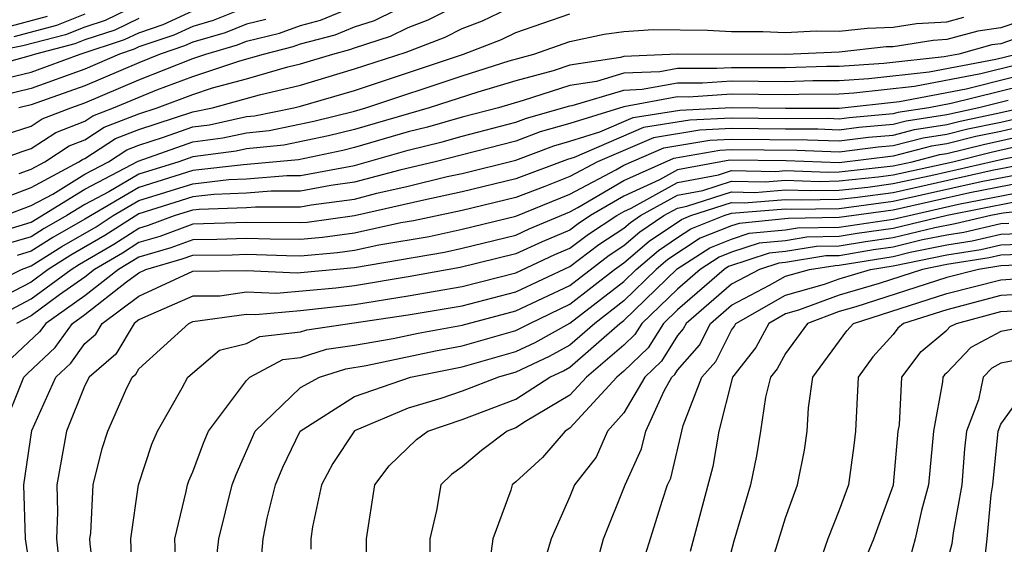
# Model space of a CAD drawing. Units: inches. Extents: x 2508000 to 2511000, y 1506000 to 1509000.
# Drawn here: x 2508617 to 2508653, y 1506119 to 1506138 of the extents above; entities that cross this region are included whole.
import ezdxf

# ---------------------------------------------------------------- set-up
doc = ezdxf.new("R2010")
doc.units = ezdxf.units.IN
doc.header["$MEASUREMENT"] = 0
doc.layers.add('LD25081506_2ft', color=4, linetype='Continuous')

msp = doc.modelspace()

# ---------------------------------------------------------------- linework, layer by layer
at = {"layer": 'LD25081506_2ft'}
for points, elevation in [([(2508621, 1506138.846), (2508619.752, 1506138.248), (2508619, 1506138.001), (2508618.281, 1506137.718), (2508616.696, 1506137.303), (2508615.103, 1506137)], 7738), ([(2508615.463, 1506131.463), (2508617, 1506132.05), (2508618.776, 1506133), (2508618.912, 1506133.088), (2508619, 1506133.123), (2508620.136, 1506133.864), (2508621, 1506134.199), (2508623, 1506134.851), (2508623.731, 1506135), (2508625.483, 1506135.483), (2508627, 1506135.849), (2508629, 1506136.445), (2508630.927, 1506137.073), (2508632.374, 1506137.626), (2508633, 1506137.943), (2508633.763, 1506138.237), (2508635, 1506138.826)], 7722), ([(2508615.604, 1506133), (2508616.628, 1506133.372), (2508617, 1506133.493), (2508617.912, 1506134.089), (2508619, 1506134.51), (2508619.297, 1506134.703), (2508620.06, 1506135), (2508621.671, 1506135.671), (2508623, 1506136.165), (2508624.748, 1506136.748), (2508625.63, 1506137), (2508626.725, 1506137.275), (2508627, 1506137.373), (2508628.291, 1506137.709), (2508629, 1506138.008), (2508629.753, 1506138.247), (2508631.285, 1506139)], 7726), ([(2508616.558, 1506132.558), (2508617, 1506132.727), (2508617.511, 1506133), (2508618.412, 1506133.589), (2508619, 1506133.816), (2508619.716, 1506134.284), (2508621, 1506134.782), (2508621.674, 1506135), (2508623, 1506135.493), (2508623.739, 1506135.739), (2508625, 1506136.078), (2508626.525, 1506136.525), (2508627, 1506136.64), (2508628.203, 1506137), (2508628.836, 1506137.164), (2508629, 1506137.234), (2508630.34, 1506137.66), (2508631, 1506137.989), (2508631.735, 1506138.265), (2508633.212, 1506139)], 7724), ([(2508625, 1506138.735), (2508623.757, 1506138.242), (2508623, 1506138.024), (2508622.303, 1506137.697), (2508621, 1506137.262), (2508620.822, 1506137.177), (2508620.282, 1506137), (2508619, 1506136.442), (2508617, 1506135.718), (2508615.315, 1506135.315)], 7732), ([(2508616.003, 1506133.997), (2508617, 1506134.32), (2508617.412, 1506134.589), (2508618.474, 1506135), (2508619, 1506135.185), (2508621, 1506136.04), (2508623, 1506136.838), (2508623.487, 1506137), (2508624.661, 1506137.339), (2508625, 1506137.473), (2508626.221, 1506137.779), (2508627, 1506138.059), (2508627.747, 1506138.253), (2508629, 1506138.781)], 7728), ([(2508616.024, 1506131), (2508617, 1506131.373), (2508617.801, 1506131.802), (2508619, 1506132.538), (2508619.875, 1506133), (2508620.556, 1506133.444), (2508621, 1506133.617), (2508621.91, 1506133.91), (2508623, 1506134.294), (2508623.623, 1506134.377), (2508625, 1506134.678), (2508625.293, 1506134.707), (2508626.758, 1506135), (2508627, 1506135.058), (2508629, 1506135.65), (2508633.053, 1506137), (2508634.459, 1506137.541), (2508635, 1506137.8), (2508637, 1506138.494)], 7720), ([(2508616.118, 1506136.118), (2508617, 1506136.329), (2508618.816, 1506137), (2508620.466, 1506137.534), (2508621, 1506137.791), (2508621.907, 1506138.093), (2508623, 1506138.606)], 7734), ([(2508619, 1506138.475), (2508617.941, 1506138.059), (2508616.36, 1506137.64)], 7740), ([(2508621, 1506138.319), (2508620.109, 1506137.891), (2508619, 1506137.527), (2508618.622, 1506137.378), (2508617.163, 1506137), (2508617, 1506136.94), (2508615, 1506136.39)], 7736), ([(2508615.653, 1506130.347), (2508617, 1506130.758), (2508619, 1506131.977), (2508620.976, 1506133.024), (2508623, 1506133.737), (2508624.115, 1506133.885), (2508625, 1506134.078), (2508625.839, 1506134.161), (2508627.499, 1506134.501), (2508629, 1506134.877), (2508629.423, 1506135), (2508633, 1506136.189), (2508634.743, 1506136.743), (2508635.666, 1506137), (2508637, 1506137.459), (2508638.268, 1506137.732), (2508639, 1506137.835), (2508640.094, 1506137.906), (2508642.109, 1506137.891), (2508643, 1506137.842), (2508644.164, 1506137.837), (2508645, 1506137.796), (2508646.143, 1506137.857), (2508647, 1506137.852), (2508648.034, 1506137.966), (2508649, 1506137.993), (2508649.867, 1506138.133), (2508651, 1506138.193), (2508651.632, 1506138.368)], 7718), ([(2508617.601, 1506138.399), (2508616.023, 1506137.977)], 7742), ([(2508653.763, 1506138.237), (2508653, 1506137.969), (2508652.147, 1506137.853), (2508651, 1506137.535), (2508650.492, 1506137.508), (2508649, 1506137.268), (2508648.739, 1506137.261), (2508647, 1506137.07), (2508645, 1506136.981), (2508641, 1506136.996), (2508639, 1506136.912), (2508638.875, 1506136.875), (2508637, 1506136.581), (2508636.381, 1506136.381), (2508635, 1506136.009), (2508633.579, 1506135.579), (2508631.782, 1506135), (2508629, 1506134.203), (2508628.038, 1506133.962), (2508626.384, 1506133.616), (2508625, 1506133.479), (2508624.607, 1506133.393), (2508623, 1506133.18), (2508622.489, 1506133), (2508621, 1506132.539), (2508619.88, 1506131.88), (2508619, 1506131.415), (2508618.324, 1506131), (2508617.48, 1506130.52), (2508617, 1506130.218), (2508616.066, 1506129.934)], 7716), ([(2508625.716, 1506138.283), (2508625, 1506138.104), (2508624.209, 1506137.791), (2508623, 1506137.442), (2508622.7, 1506137.301), (2508621.797, 1506137), (2508621, 1506136.679), (2508619, 1506135.813), (2508617, 1506135.108), (2508616.549, 1506135)], 7730), ([(2508654.197, 1506137.803), (2508653, 1506137.384), (2508652.662, 1506137.338), (2508651.442, 1506137), (2508650.897, 1506136.897), (2508648.651, 1506136.651), (2508647, 1506136.532), (2508646.531, 1506136.531), (2508645, 1506136.482), (2508643, 1506136.493), (2508642.458, 1506136.458), (2508641, 1506136.466), (2508640.342, 1506136.342), (2508639, 1506136.286), (2508637.984, 1506135.983), (2508637, 1506135.829), (2508635.271, 1506135.271), (2508634.346, 1506135), (2508633, 1506134.65), (2508631.715, 1506134.285), (2508631, 1506134.105), (2508629, 1506133.529), (2508628.577, 1506133.423), (2508626.93, 1506133.07), (2508624.889, 1506132.889), (2508623, 1506132.671), (2508621, 1506132.049), (2508619, 1506130.865), (2508617.81, 1506130.19), (2508617, 1506129.678), (2508616.48, 1506129.52)], 7714), ([(2508615, 1506128.197), (2508616.645, 1506129), (2508617, 1506129.139), (2508618.141, 1506129.859), (2508619.412, 1506130.588), (2508620.049, 1506131), (2508621, 1506131.559), (2508623, 1506132.184), (2508624.339, 1506132.339), (2508625, 1506132.363), (2508626.494, 1506132.493), (2508627, 1506132.491), (2508629, 1506132.865), (2508631, 1506133.426), (2508632.257, 1506133.742), (2508633, 1506133.954), (2508635, 1506134.467), (2508635.385, 1506134.615), (2508637, 1506135.078), (2508637.092, 1506135.092), (2508639, 1506135.661), (2508639.69, 1506135.69), (2508641, 1506135.935), (2508641.93, 1506135.93), (2508643, 1506136.001), (2508645, 1506135.983), (2508646.016, 1506136.015), (2508647, 1506136.018), (2508648.097, 1506136.097), (2508650.344, 1506136.344), (2508652.811, 1506136.81), (2508653.576, 1506137)], 7712), ([(2508655, 1506136.94), (2508652.26, 1506136.26), (2508649.791, 1506135.791), (2508647.544, 1506135.544), (2508647, 1506135.505), (2508645.5, 1506135.5), (2508645, 1506135.485), (2508643, 1506135.508), (2508641.403, 1506135.403), (2508641, 1506135.405), (2508639, 1506135.035), (2508637, 1506134.416), (2508635.894, 1506134.106), (2508635, 1506133.761), (2508632.003, 1506133), (2508630.685, 1506132.685), (2508629, 1506132.241), (2508628.121, 1506132.121), (2508627, 1506131.907), (2508625.912, 1506131.912), (2508625, 1506131.832), (2508623.789, 1506131.789), (2508623, 1506131.698), (2508621, 1506131.07), (2508619.738, 1506130.261), (2508618.472, 1506129.528), (2508617.634, 1506129), (2508617, 1506128.535), (2508616.024, 1506128.023)], 7710), ([(2508615.265, 1506127), (2508617, 1506127.909), (2508618.49, 1506129), (2508618.802, 1506129.198), (2508620.065, 1506129.935), (2508621, 1506130.539), (2508621.358, 1506130.642), (2508622.328, 1506131), (2508623, 1506131.211), (2508623.239, 1506131.239), (2508625, 1506131.302), (2508625.331, 1506131.331), (2508627, 1506131.323), (2508627.399, 1506131.399), (2508629, 1506131.617), (2508629.838, 1506131.837), (2508631, 1506132.096), (2508632.451, 1506132.451), (2508633, 1506132.566), (2508635, 1506133.056), (2508636.403, 1506133.597), (2508637, 1506133.764), (2508638.109, 1506134.109), (2508639.356, 1506134.644), (2508641.087, 1506134.913), (2508643, 1506135.015), (2508645, 1506134.989), (2508647, 1506134.993), (2508649.238, 1506135.238), (2508651.709, 1506135.709), (2508655, 1506136.538)], 7708), ([(2508653.82, 1506135.82), (2508651.158, 1506135.158), (2508650.33, 1506135), (2508649.177, 1506134.823), (2508649, 1506134.777), (2508647.367, 1506134.633), (2508647, 1506134.586), (2508646.601, 1506134.601), (2508645, 1506134.597), (2508643, 1506134.623), (2508641.457, 1506134.543), (2508639.733, 1506134.267), (2508637.164, 1506133.164), (2508636.912, 1506133.088), (2508635, 1506132.361), (2508633, 1506131.878), (2508631.579, 1506131.579), (2508629, 1506130.992), (2508627.251, 1506130.749), (2508627, 1506130.727), (2508625, 1506130.746), (2508623, 1506130.677), (2508621.775, 1506130.225), (2508621, 1506130.001), (2508620.392, 1506129.608), (2508619.356, 1506129), (2508619, 1506128.719), (2508618.058, 1506128.058), (2508617, 1506127.283), (2508616.459, 1506127)], 7706), ([(2508653.271, 1506135.271), (2508652.183, 1506135), (2508651, 1506134.744), (2508649.489, 1506134.511), (2508649, 1506134.385), (2508647.727, 1506134.273), (2508647, 1506134.178), (2508646.209, 1506134.209), (2508645, 1506134.206), (2508643, 1506134.233), (2508641.827, 1506134.173), (2508640.11, 1506133.889), (2508638.024, 1506133), (2508637, 1506132.456), (2508636.076, 1506132.076), (2508635, 1506131.668), (2508633, 1506131.19), (2508631.194, 1506130.806), (2508630.726, 1506130.726), (2508629, 1506130.354), (2508627.812, 1506130.188), (2508627, 1506130.119), (2508625.875, 1506130.125), (2508625, 1506130.155), (2508623.89, 1506130.11), (2508623, 1506130.106), (2508622.192, 1506129.808), (2508621, 1506129.463), (2508620.239, 1506129), (2508619, 1506128.021), (2508617.545, 1506127), (2508617.317, 1506126.683), (2508616.284, 1506125.716)], 7704), ([(2508615.929, 1506123), (2508616.732, 1506125), (2508616.862, 1506125.138), (2508617.896, 1506126.104), (2508618.54, 1506127), (2508619, 1506127.323), (2508620.539, 1506128.538), (2508621, 1506128.879), (2508621.257, 1506129), (2508622.609, 1506129.392), (2508623, 1506129.536), (2508624.458, 1506129.542), (2508625, 1506129.564), (2508626.486, 1506129.514), (2508627, 1506129.511), (2508628.373, 1506129.627), (2508629, 1506129.715), (2508629.911, 1506129.911), (2508631.773, 1506130.227), (2508633, 1506130.491), (2508635, 1506130.974), (2508637, 1506131.797), (2508638.702, 1506132.702), (2508639, 1506132.878), (2508640.488, 1506133.512), (2508642.198, 1506133.802), (2508643, 1506133.844), (2508645.817, 1506133.817), (2508647, 1506133.771), (2508648.087, 1506133.913), (2508649, 1506133.993), (2508649.8, 1506134.199), (2508651, 1506134.384), (2508651.493, 1506134.508), (2508653, 1506134.823), (2508653.763, 1506135)], 7702), ([(2508617.106, 1506117), (2508616.789, 1506119), (2508616.726, 1506121), (2508617.024, 1506123.024), (2508617.912, 1506125), (2508618.475, 1506125.525), (2508619, 1506126.256), (2508619.4, 1506126.6), (2508619.638, 1506127), (2508621, 1506128.005), (2508623, 1506128.943), (2508625, 1506128.964), (2508626.877, 1506128.877), (2508627, 1506128.887), (2508629, 1506129.075), (2508632.351, 1506129.649), (2508633, 1506129.788), (2508635, 1506130.275), (2508635.494, 1506130.506), (2508637, 1506131.138), (2508637.296, 1506131.296), (2508639, 1506132.303), (2508640.865, 1506133.135), (2508642.568, 1506133.432), (2508643, 1506133.455), (2508645.425, 1506133.425), (2508647, 1506133.364), (2508648.447, 1506133.552), (2508649, 1506133.601), (2508650.112, 1506133.888), (2508651, 1506134.025), (2508651.78, 1506134.22), (2508653, 1506134.476), (2508654.92, 1506134.92)], 7700), ([(2508654.467, 1506134.467), (2508653, 1506134.128), (2508652.067, 1506133.932), (2508651, 1506133.665), (2508650.423, 1506133.576), (2508649, 1506133.209), (2508647, 1506132.964), (2508645.033, 1506133.033), (2508642.938, 1506133.062), (2508641, 1506132.697), (2508640.327, 1506132.327), (2508639, 1506131.728), (2508637.768, 1506131), (2508637.305, 1506130.695), (2508637, 1506130.464), (2508635.971, 1506130.029), (2508635, 1506129.575), (2508632.93, 1506129.07), (2508631, 1506128.725), (2508629, 1506128.391), (2508628.308, 1506128.308), (2508626.104, 1506128.103), (2508625, 1506128.155), (2508624.011, 1506128.011), (2508623, 1506128.004), (2508621.246, 1506127.246), (2508621, 1506127.13), (2508620.823, 1506127), (2508620.143, 1506125.857), (2508619.15, 1506125), (2508619, 1506124.698), (2508618.318, 1506123), (2508617.949, 1506121), (2508617.985, 1506119.984), (2508617.948, 1506119), (2508618.06, 1506117.94)], 7698), ([(2508619.409, 1506117), (2508619.187, 1506118.813), (2508619.181, 1506119), (2508619.212, 1506119.212), (2508619.304, 1506121), (2508619.643, 1506122.357), (2508619.847, 1506123), (2508620.514, 1506124.513), (2508620.754, 1506125), (2508620.886, 1506125.114), (2508621, 1506125.305), (2508622.851, 1506127), (2508623, 1506127.064), (2508625, 1506127.345), (2508625.33, 1506127.33), (2508627, 1506127.471), (2508629, 1506127.701), (2508631, 1506128.017), (2508633, 1506128.371), (2508635, 1506128.874), (2508636.448, 1506129.552), (2508637, 1506129.786), (2508637.692, 1506130.308), (2508638.74, 1506131), (2508639, 1506131.154), (2508639.279, 1506131.28), (2508641, 1506132.225), (2508642.515, 1506132.515), (2508643, 1506132.671), (2508644.643, 1506132.643), (2508645, 1506132.673), (2508646.618, 1506132.618), (2508647, 1506132.625), (2508649, 1506132.847), (2508649.709, 1506133), (2508650.735, 1506133.265), (2508651, 1506133.306), (2508652.355, 1506133.645), (2508654.015, 1506134.015)], 7696), ([(2508620.76, 1506117.24), (2508620.699, 1506119), (2508620.988, 1506121), (2508621.48, 1506122.52), (2508621.692, 1506123), (2508622.603, 1506124.603), (2508622.814, 1506125), (2508623.991, 1506126.01), (2508625, 1506126.247), (2508625.491, 1506126.509), (2508627, 1506126.681), (2508627.241, 1506126.759), (2508631, 1506127.31), (2508633, 1506127.656), (2508635, 1506128.167), (2508637, 1506129.107), (2508638.078, 1506129.922), (2508639, 1506130.53), (2508639.253, 1506130.747), (2508639.629, 1506131), (2508641, 1506131.754), (2508641.932, 1506131.932), (2508643, 1506132.275), (2508644.254, 1506132.254), (2508645, 1506132.316), (2508646.273, 1506132.273), (2508647, 1506132.286), (2508648.442, 1506132.442), (2508649, 1506132.518), (2508651.215, 1506133), (2508652.643, 1506133.357), (2508653.562, 1506133.562)], 7694), ([(2508622.356, 1506118.355), (2508622.331, 1506119), (2508622.761, 1506120.761), (2508622.802, 1506121), (2508622.851, 1506121.149), (2508623, 1506121.488), (2508623.406, 1506122.594), (2508623.587, 1506123), (2508625, 1506124.883), (2508625.125, 1506125), (2508626.347, 1506125.653), (2508627, 1506125.727), (2508627.963, 1506126.037), (2508629, 1506126.187), (2508630.437, 1506126.437), (2508631.366, 1506126.634), (2508633, 1506126.935), (2508635, 1506127.46), (2508637, 1506128.41), (2508638.465, 1506129.535), (2508639, 1506129.888), (2508639.598, 1506130.402), (2508640.486, 1506131), (2508641, 1506131.282), (2508641.349, 1506131.349), (2508643, 1506131.879), (2508643.864, 1506131.864), (2508645, 1506131.959), (2508645.928, 1506131.928), (2508647, 1506131.947), (2508648.062, 1506132.062), (2508649, 1506132.19), (2508650.518, 1506132.518), (2508653.11, 1506133.11), (2508655, 1506133.49)], 7692), ([(2508623.865, 1506118.135), (2508623.964, 1506119), (2508624.463, 1506121), (2508624.607, 1506121.393), (2508625.314, 1506123), (2508627, 1506124.618), (2508627.705, 1506125), (2508628.685, 1506125.315), (2508629.437, 1506125.437), (2508632.018, 1506125.982), (2508633, 1506126.163), (2508635, 1506126.729), (2508635.515, 1506127), (2508637, 1506127.708), (2508638.655, 1506129), (2508639, 1506129.246), (2508639.943, 1506130.056), (2508641.14, 1506130.86), (2508641.495, 1506131), (2508643, 1506131.483), (2508643.475, 1506131.475), (2508645, 1506131.602), (2508645.583, 1506131.583), (2508647, 1506131.608), (2508647.682, 1506131.682), (2508649, 1506131.861), (2508652.683, 1506132.683), (2508655, 1506133.128)], 7690), ([(2508625.567, 1506118.433), (2508625.612, 1506119), (2508625.767, 1506119.766), (2508626.077, 1506121), (2508626.346, 1506121.654), (2508626.989, 1506123), (2508629, 1506124.282), (2508631.089, 1506125), (2508633, 1506125.391), (2508635, 1506125.957), (2508635.71, 1506126.29), (2508637, 1506127.007), (2508639, 1506128.555), (2508639.46, 1506129), (2508640.289, 1506129.711), (2508641, 1506130.191), (2508641.491, 1506130.509), (2508642.73, 1506131), (2508643, 1506131.087), (2508645, 1506131.246), (2508645.238, 1506131.238), (2508647, 1506131.269), (2508649, 1506131.532), (2508652.264, 1506132.264), (2508654.735, 1506132.735)], 7688), ([(2508654.324, 1506132.324), (2508651.845, 1506131.845), (2508649, 1506131.204), (2508647, 1506130.927), (2508645.108, 1506130.892), (2508643.288, 1506130.712), (2508643, 1506130.618), (2508641.841, 1506130.159), (2508640.634, 1506129.366), (2508640.208, 1506129), (2508639, 1506127.833), (2508637.924, 1506127), (2508637, 1506126.19), (2508636.235, 1506125.764), (2508635, 1506125.184), (2508634.349, 1506125), (2508633, 1506124.481), (2508632.215, 1506124.215), (2508631, 1506123.855), (2508629, 1506123.009), (2508628.199, 1506121.801), (2508627.779, 1506121), (2508627.443, 1506119.442), (2508627.379, 1506119), (2508627.382, 1506118.618)], 7686), ([(2508629.461, 1506117.461), (2508629.449, 1506119), (2508629.765, 1506121), (2508630.294, 1506121.706), (2508631.307, 1506122.693), (2508631.732, 1506123), (2508633, 1506123.43), (2508635, 1506124.189), (2508636.254, 1506125), (2508636.761, 1506125.239), (2508637, 1506125.371), (2508638.857, 1506127), (2508639, 1506127.111), (2508640.979, 1506129.021), (2508642.191, 1506129.809), (2508643, 1506130.129), (2508643.657, 1506130.343), (2508645, 1506130.47), (2508645.456, 1506130.544), (2508647, 1506130.573), (2508649, 1506130.868), (2508651.427, 1506131.427), (2508653.913, 1506131.913)], 7684), ([(2508653.502, 1506131.502), (2508651.008, 1506131.008), (2508649, 1506130.523), (2508647.668, 1506130.332), (2508647, 1506130.219), (2508645.803, 1506130.197), (2508645, 1506130.067), (2508644.026, 1506129.974), (2508643, 1506129.64), (2508642.541, 1506129.459), (2508641.835, 1506129), (2508641, 1506128.275), (2508639.677, 1506127), (2508639.418, 1506126.582), (2508639, 1506126.185), (2508637.615, 1506125), (2508637, 1506124.33), (2508635.354, 1506123.354), (2508635, 1506123.125), (2508634.669, 1506123), (2508633.719, 1506122.281), (2508633, 1506121.676), (2508632.608, 1506121.392), (2508632.205, 1506121), (2508632.046, 1506120.046), (2508631.797, 1506119), (2508631.8, 1506118.2)], 7682), ([(2508655, 1506131.301), (2508653.091, 1506131.091), (2508652.631, 1506131), (2508651.31, 1506130.69), (2508650.552, 1506130.552), (2508649, 1506130.177), (2508647.971, 1506130.029), (2508647, 1506129.865), (2508646.151, 1506129.849), (2508645, 1506129.663), (2508644.395, 1506129.605), (2508642.891, 1506129.109), (2508642.724, 1506129), (2508641, 1506127.504), (2508640.478, 1506127), (2508639.911, 1506126.089), (2508639, 1506125.221), (2508638.742, 1506125), (2508637, 1506123.103), (2508636.826, 1506123), (2508635.985, 1506122.015), (2508635, 1506121.112), (2508634.86, 1506121), (2508634.81, 1506120.81), (2508634.145, 1506119), (2508634, 1506118)], 7680), ([(2508653.292, 1506130.708), (2508653, 1506130.697), (2508651.625, 1506130.375), (2508651, 1506130.278), (2508650.095, 1506130.095), (2508649, 1506129.83), (2508648.274, 1506129.726), (2508647, 1506129.511), (2508646.498, 1506129.502), (2508645, 1506129.259), (2508644.764, 1506129.236), (2508644.037, 1506129), (2508643, 1506128.46), (2508641.314, 1506127), (2508641.209, 1506126.791), (2508641, 1506126.553), (2508640.405, 1506125.595), (2508639.78, 1506125), (2508639, 1506123.673), (2508638.402, 1506123), (2508637.973, 1506122.028), (2508637.17, 1506121), (2508637, 1506120.573), (2508636.31, 1506119), (2508636.008, 1506117.992)], 7678), ([(2508637.979, 1506117.979), (2508638.253, 1506119), (2508639.051, 1506121), (2508639.66, 1506122.34), (2508639.815, 1506123), (2508640.496, 1506124.496), (2508640.792, 1506125), (2508640.899, 1506125.101), (2508641, 1506125.264), (2508641.812, 1506126.188), (2508642.219, 1506127), (2508643, 1506127.676), (2508644.412, 1506128.412), (2508645, 1506128.749), (2508645.895, 1506129), (2508646.846, 1506129.154), (2508647, 1506129.157), (2508649, 1506129.484), (2508649.639, 1506129.639), (2508651, 1506129.913), (2508651.941, 1506130.059), (2508653, 1506130.307), (2508653.667, 1506130.333)], 7676), ([(2508639.363, 1506117), (2508640.436, 1506120.436), (2508640.628, 1506121), (2508640.744, 1506121.256), (2508641.209, 1506123.209), (2508641.9, 1506125), (2508642.415, 1506125.585), (2508643, 1506126.753), (2508643.108, 1506126.892), (2508643.167, 1506127), (2508645, 1506128.049), (2508646.459, 1506128.459), (2508647, 1506128.659), (2508648.165, 1506129), (2508649, 1506129.138), (2508651, 1506129.549), (2508652.257, 1506129.743), (2508653, 1506129.918), (2508654.042, 1506129.958)], 7674), ([(2508654.417, 1506129.583), (2508653, 1506129.528), (2508652.572, 1506129.427), (2508651, 1506129.184), (2508650.087, 1506129), (2508648.48, 1506128.48), (2508647, 1506128.047), (2508645.486, 1506127.486), (2508645, 1506127.35), (2508644.389, 1506127), (2508643.9, 1506126.1), (2508643.041, 1506125), (2508642.535, 1506123), (2508642.313, 1506121.687), (2508641.468, 1506118.533)], 7672), ([(2508654.792, 1506129.209), (2508653, 1506129.138), (2508652.166, 1506129), (2508651, 1506128.703), (2508647.615, 1506127.615), (2508647, 1506127.435), (2508645.826, 1506127), (2508645, 1506125.877), (2508644.691, 1506125.309), (2508644.449, 1506125), (2508644.258, 1506124.258), (2508644.079, 1506123), (2508643.924, 1506122.076), (2508643.702, 1506121), (2508643.093, 1506118.907), (2508642.586, 1506117)], 7670), ([(2508644.352, 1506117.648), (2508645, 1506119.781), (2508645.446, 1506121), (2508645.707, 1506122.294), (2508645.813, 1506123), (2508645.857, 1506123.857), (2508646.024, 1506125), (2508647.279, 1506126.721), (2508647.532, 1506127), (2508651, 1506128.104), (2508653, 1506128.619), (2508655, 1506128.747)], 7668), ([(2508654.093, 1506128.093), (2508653, 1506128.028), (2508651, 1506127.505), (2508649.387, 1506127), (2508649.176, 1506126.824), (2508649, 1506126.588), (2508648.245, 1506125.755), (2508647.699, 1506125), (2508647.6, 1506123), (2508647.541, 1506122.459), (2508647.343, 1506121), (2508647, 1506120.062), (2508646.574, 1506119), (2508646.355, 1506118.355)], 7666), ([(2508647.91, 1506118.09), (2508648.29, 1506119), (2508649.018, 1506121), (2508649.191, 1506123), (2508649.234, 1506123.234), (2508649.33, 1506125), (2508650.043, 1506125.958), (2508651, 1506126.752), (2508651.12, 1506126.88), (2508651.349, 1506127), (2508653, 1506127.436), (2508653.464, 1506127.464)], 7664), ([(2508654.581, 1506127), (2508653, 1506126.692), (2508651.891, 1506126.109), (2508651, 1506125.166), (2508650.909, 1506125.091), (2508650.841, 1506125), (2508650.832, 1506124.832), (2508650.495, 1506123), (2508650.32, 1506121), (2508650.049, 1506120.05), (2508649.814, 1506119), (2508649.646, 1506118.354)], 7662), ([(2508653.64, 1506125.64), (2508653, 1506125.516), (2508652.662, 1506125.338), (2508652.343, 1506125), (2508652.166, 1506124.166), (2508651.723, 1506123), (2508651.655, 1506122.345), (2508651.55, 1506121), (2508651.225, 1506119.225), (2508651.184, 1506118.816), (2508650.766, 1506117.234)], 7660), ([(2508652.338, 1506117.662), (2508652.495, 1506119), (2508652.636, 1506120.636), (2508652.702, 1506121), (2508652.904, 1506123), (2508653, 1506123.253), (2508654.263, 1506125)], 7658)]:
    msp.add_lwpolyline(points, dxfattribs=dict(at, elevation=elevation))

doc.saveas('drawing.dxf')
